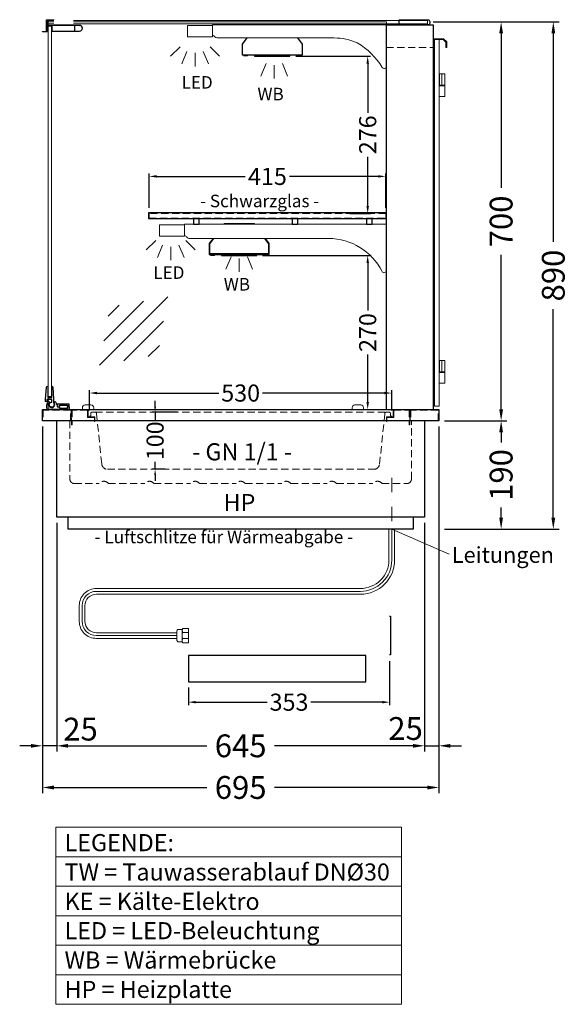
# Model space of a CAD drawing. Units: millimetres. Extents: x 25231 to 44231, y -21229 to 16571.
# Drawn here: x 40930 to 41892, y -9375 to -7647 of the extents above; entities that cross this region are included whole.
import ezdxf
from ezdxf.enums import TextEntityAlignment as Align

# ---------------------------------------------------------------- set-up
doc = ezdxf.new("R2010")
doc.units = ezdxf.units.MM
doc.header["$LTSCALE"] = 2
doc.set_wipeout_variables(frame=1)
doc.header["$PDMODE"] = 34
doc.header["$PDSIZE"] = 5
for name, pattern in [('AUSGEZOGEN', [0]), ('STRICHPUNKT2', [12.7, 6.35, -3.175, 0, -3.175]), ('VERDECKT', [9.525, 6.35, -3.175])]:
    doc.linetypes.add(name, pattern=pattern)
for name, color, linetype, lineweight in [('A_BEMASSUNG', 1, 'Continuous', 13), ('A_GLAS', 4, 'Continuous', 20), ('A_HILFSLINIEN', 7, 'Continuous', 13), ('A_MITTE', 2, 'STRICHPUNKT2', 13), ('A_TEXT', 7, 'Continuous', 20), ('A_VERDECKT', 5, 'VERDECKT', 13), ('A_VOLL', 3, 'Continuous', 30)]:
    doc.layers.add(name, color=color, linetype=linetype, lineweight=lineweight)
doc.styles.add('ARIAL', font='arial.ttf')
doc.styles.add('Arial_0', font='arial.ttf')
doc.dimstyles.new('STANDARD_Bemassung', dxfattribs={"dimtxt": 40, "dimasz": 20, "dimexe": 10, "dimexo": 10, "dimgap": 15, "dimtad": 0, "dimdec": 0, "dimdsep": 46, "dimtxsty": 'ARIAL', "dimcen": 0.09, "dimclrt": 7, "dimazin": 0, "dimtfac": 1, "dimtdec": 0, "dimtmove": 2, "dimatfit": 3, "dimfxl": 1, "dimtolj": 1, "dimtzin": 0, "dimarcsym": 0})
doc.dimstyles.new('STANDARD_klein', dxfattribs={"dimtxt": 30, "dimasz": 10, "dimexe": 5, "dimexo": 10, "dimgap": 5, "dimtad": 0, "dimdec": 0, "dimdsep": 46, "dimtxsty": 'Arial_0', "dimcen": 0.09, "dimclrt": 7, "dimazin": 2, "dimtm": 1e-09, "dimtfac": 1, "dimtdec": 0, "dimtmove": 2, "dimatfit": 3, "dimfxl": 1, "dimtolj": 1, "dimtzin": 0, "dimarcsym": 0})

# ---------------------------------------------------------------- blocks, each defined once
blk = doc.blocks.new('*D3339')
at = {"layer": 'A_BEMASSUNG', "color": 0, "lineweight": -2, "ltscale": 2, "transparency": 16777216}
for p, q in [((41675, -8350.9), (41784.3, -8350.9)), ((41774.3, -8370.9), (41774.3, -8388.6)), ((41774.3, -8520.9), (41774.3, -8503.1)), ((41675, -8540.9), (41784.3, -8540.9))]:
    blk.add_line(p, q, dxfattribs=at)
at = {"layer": 'A_BEMASSUNG', "color": 0, "ltscale": 2, "transparency": 16777216}
for points in [[(41771, -8370.9), (41777.6, -8370.9), (41774.3, -8350.9)], [(41771, -8520.9), (41777.6, -8520.9), (41774.3, -8540.9)]]:
    blk.add_solid(points, dxfattribs=at)
at = {"layer": 'DEFPOINTS', "color": 0, "ltscale": 2, "transparency": 16777216}
for p in [(41665, -8350.9), (41774.3, -8350.9), (41665, -8540.9)]:
    blk.add_point(p, dxfattribs=at)
at = {"layer": 'A_BEMASSUNG', "color": 7, "ltscale": 2, "transparency": 16777216, "insert": (41774.3, -8445.9), "char_height": 40, "attachment_point": 5, "rotation": 90, "style": 'ARIAL'}
blk.add_mtext('\\A1;190', dxfattribs=at)
blk = doc.blocks.new('*D3340')
at = {"layer": 'A_BEMASSUNG', "color": 0, "lineweight": -2, "ltscale": 2, "transparency": 16777216}
for p, q in [((41655, -7650.9), (41784.3, -7650.9)), ((41774.3, -7670.9), (41774.3, -7941.9)), ((41774.3, -8330.9), (41774.3, -8059.8)), ((41675, -8350.9), (41784.3, -8350.9))]:
    blk.add_line(p, q, dxfattribs=at)
at = {"layer": 'A_BEMASSUNG', "color": 0, "ltscale": 2, "transparency": 16777216}
for points in [[(41771, -7670.9), (41777.6, -7670.9), (41774.3, -7650.9)], [(41771, -8330.9), (41777.6, -8330.9), (41774.3, -8350.9)]]:
    blk.add_solid(points, dxfattribs=at)
at = {"layer": 'DEFPOINTS', "color": 0, "ltscale": 2, "transparency": 16777216}
for p in [(41645, -7650.9), (41774.3, -7650.9), (41665, -8350.9)]:
    blk.add_point(p, dxfattribs=at)
at = {"layer": 'A_BEMASSUNG', "color": 7, "ltscale": 2, "transparency": 16777216, "insert": (41774.3, -8000.9), "char_height": 40, "attachment_point": 5, "rotation": 90, "style": 'ARIAL'}
blk.add_mtext('\\A1;700', dxfattribs=at)
blk = doc.blocks.new('*D3341')
at = {"layer": 'A_BEMASSUNG', "color": 0, "lineweight": -2, "ltscale": 2, "transparency": 16777216}
for p, q in [((41655, -7650.9), (41875.8, -7650.9)), ((41865.8, -7670.9), (41865.8, -8036.7)), ((41865.8, -8520.9), (41865.8, -8155)), ((41675, -8540.9), (41875.8, -8540.9))]:
    blk.add_line(p, q, dxfattribs=at)
at = {"layer": 'A_BEMASSUNG', "color": 0, "ltscale": 2, "transparency": 16777216}
for points in [[(41862.5, -7670.9), (41869.2, -7670.9), (41865.8, -7650.9)], [(41862.5, -8520.9), (41869.2, -8520.9), (41865.8, -8540.9)]]:
    blk.add_solid(points, dxfattribs=at)
at = {"layer": 'DEFPOINTS', "color": 0, "ltscale": 2, "transparency": 16777216}
for p in [(41645, -7650.9), (41865.8, -7650.9), (41665, -8540.9)]:
    blk.add_point(p, dxfattribs=at)
at = {"layer": 'A_BEMASSUNG', "color": 7, "ltscale": 2, "transparency": 16777216, "insert": (41865.8, -8095.9), "char_height": 40, "attachment_point": 5, "rotation": 90, "style": 'ARIAL'}
blk.add_mtext('\\A1;890', dxfattribs=at)
blk = doc.blocks.new('*D3342')
at = {"layer": 'A_BEMASSUNG', "color": 0, "lineweight": -2, "transparency": 16777216}
for p, q in [((41167.5, -8325.9), (41167.5, -8315.9)), ((41206.5, -8335.9), (41162.5, -8335.9)), ((41167.5, -8335.9), (41167.5, -8349.2)), ((41167.5, -8435.9), (41167.5, -8422.6)), ((41185.3, -8435.9), (41162.5, -8435.9)), ((41167.5, -8445.9), (41167.5, -8455.9))]:
    blk.add_line(p, q, dxfattribs=at)
at = {"layer": 'A_BEMASSUNG', "color": 0, "transparency": 16777216}
for points in [[(41165.8, -8325.9), (41169.1, -8325.9), (41167.5, -8335.9)], [(41165.8, -8445.9), (41169.1, -8445.9), (41167.5, -8435.9)]]:
    blk.add_solid(points, dxfattribs=at)
at = {"layer": 'DEFPOINTS', "color": 0, "transparency": 16777216}
for p in [(41216.5, -8335.9), (41167.5, -8435.9), (41195.3, -8435.9)]:
    blk.add_point(p, dxfattribs=at)
at = {"layer": 'A_BEMASSUNG', "color": 7, "transparency": 16777216, "insert": (41167.5, -8385.9), "char_height": 30, "attachment_point": 5, "rotation": 90, "style": 'Arial_0'}
blk.add_mtext('\\A1;100', dxfattribs=at)
blk = doc.blocks.new('*D3343')
at = {"layer": 'A_BEMASSUNG', "color": 0, "lineweight": -2, "transparency": 16777216}
for p, q in [((41052.5, -8332.9), (41052.5, -8297.1)), ((41065.5, -8302.1), (41279.4, -8302.1)), ((41569.5, -8302.1), (41355.6, -8302.1)), ((41582.5, -8332.9), (41582.5, -8297.1))]:
    blk.add_line(p, q, dxfattribs=at)
at = {"layer": 'A_BEMASSUNG', "color": 0, "transparency": 16777216}
for points in [[(41065.5, -8299.9), (41065.5, -8304.2), (41052.5, -8302.1)], [(41569.5, -8299.9), (41569.5, -8304.2), (41582.5, -8302.1)]]:
    blk.add_solid(points, dxfattribs=at)
at = {"layer": 'DEFPOINTS', "color": 0, "transparency": 16777216}
for p in [(41582.5, -8302.1), (41052.5, -8342.9), (41582.5, -8342.9)]:
    blk.add_point(p, dxfattribs=at)
at = {"layer": 'A_BEMASSUNG', "color": 7, "transparency": 16777216, "insert": (41317.5, -8302.1), "char_height": 30, "attachment_point": 5, "style": 'Arial_0'}
blk.add_mtext('\\A1;530', dxfattribs=at)
blk = doc.blocks.new('lichtsymbol')
at = {"layer": 'A_HILFSLINIEN', "color": 31, "ltscale": 0.2}
for p, q in [((-26.4, 10.9), (-43, -5.7)), ((-14.3, 2.8), (-23.3, -18.9)), ((0, 0), (0, -23.5)), ((14.3, 2.8), (23.3, -18.9)), ((26.4, 10.9), (43, -5.7))]:
    blk.add_line(p, q, dxfattribs=at)
blk = doc.blocks.new('lichtsymbol_hot')
at = {"layer": 'A_HILFSLINIEN', "color": 232, "ltscale": 0.2}
for p, q in [((-14.3, 14.6), (-23.3, -7.1)), ((0, 11.7), (0, -11.7)), ((14.3, 14.6), (23.3, -7.1))]:
    blk.add_line(p, q, dxfattribs=at)
blk = doc.blocks.new('*D2495')
at = {"layer": 'A_BEMASSUNG', "color": 0, "lineweight": -2, "transparency": 16777216}
for p, q in [((41356, -8060.9), (41545.3, -8060.9)), ((41540.3, -8073.9), (41540.3, -8157.5)), ((41540.3, -8317.9), (41540.3, -8234.2)), ((41509, -8330.9), (41545.3, -8330.9))]:
    blk.add_line(p, q, dxfattribs=at)
at = {"layer": 'A_BEMASSUNG', "color": 0, "transparency": 16777216}
for points in [[(41538.1, -8073.9), (41542.5, -8073.9), (41540.3, -8060.9)], [(41538.1, -8317.9), (41542.5, -8317.9), (41540.3, -8330.9)]]:
    blk.add_solid(points, dxfattribs=at)
at = {"layer": 'DEFPOINTS', "color": 0, "transparency": 16777216}
for p in [(41346, -8060.9), (41499, -8330.9), (41540.3, -8330.9)]:
    blk.add_point(p, dxfattribs=at)
at = {"layer": 'A_BEMASSUNG', "color": 7, "transparency": 16777216, "insert": (41540.3, -8195.9), "char_height": 30, "attachment_point": 5, "rotation": 90, "style": 'Arial_0'}
blk.add_mtext('\\A1;270', dxfattribs=at)
blk = doc.blocks.new('*D2496')
at = {"layer": 'A_BEMASSUNG', "color": 0, "lineweight": -2, "transparency": 16777216}
for p, q in [((41157, -7976.9), (41157, -7916.9)), ((41170, -7921.9), (41325.7, -7921.9)), ((41559, -7921.9), (41403.4, -7921.9)), ((41572, -7976.9), (41572, -7916.9))]:
    blk.add_line(p, q, dxfattribs=at)
at = {"layer": 'A_BEMASSUNG', "color": 0, "transparency": 16777216}
for points in [[(41170, -7919.7), (41170, -7924), (41157, -7921.9)], [(41559, -7919.7), (41559, -7924), (41572, -7921.9)]]:
    blk.add_solid(points, dxfattribs=at)
at = {"layer": 'DEFPOINTS', "color": 0, "transparency": 16777216}
for p in [(41572, -7921.9), (41157, -7986.9), (41572, -7986.9)]:
    blk.add_point(p, dxfattribs=at)
at = {"layer": 'A_BEMASSUNG', "color": 7, "transparency": 16777216, "insert": (41364.5, -7921.9), "char_height": 30, "attachment_point": 5, "style": 'Arial_0'}
blk.add_mtext('\\A1;415', dxfattribs=at)
blk = doc.blocks.new('*D2497')
at = {"layer": 'A_BEMASSUNG', "color": 0, "lineweight": -2, "transparency": 16777216}
for p, q in [((41414, -7710.9), (41545.3, -7710.9)), ((41540.3, -7723.9), (41540.3, -7810.5)), ((41540.3, -7973.9), (41540.3, -7887.3)), ((41509, -7986.9), (41545.3, -7986.9))]:
    blk.add_line(p, q, dxfattribs=at)
at = {"layer": 'A_BEMASSUNG', "color": 0, "transparency": 16777216}
for points in [[(41538.1, -7723.9), (41542.5, -7723.9), (41540.3, -7710.9)], [(41538.1, -7973.9), (41542.5, -7973.9), (41540.3, -7986.9)]]:
    blk.add_solid(points, dxfattribs=at)
at = {"layer": 'DEFPOINTS', "color": 0, "transparency": 16777216}
for p in [(41404, -7710.9), (41499, -7986.9), (41540.3, -7986.9)]:
    blk.add_point(p, dxfattribs=at)
at = {"layer": 'A_BEMASSUNG', "color": 7, "transparency": 16777216, "insert": (41540.3, -7848.9), "char_height": 30, "attachment_point": 5, "rotation": 90, "style": 'Arial_0'}
blk.add_mtext('\\A1;276', dxfattribs=at)
blk = doc.blocks.new('glassymbol')
at = {"layer": 'A_HILFSLINIEN', "linetype": 'AUSGEZOGEN', "lineweight": -3}
for p, q in [((-60.1, -60.1), (60.1, 60.1)), ((-52.5, -17.2), (17.2, 52.5)), ((-45, 25.7), (-25.7, 45)), ((-17.2, -52.5), (52.5, 17.2)), ((25.7, -45), (45, -25.7))]:
    blk.add_line(p, q, dxfattribs=at)
blk = doc.blocks.new('*D2663')
at = {"layer": 'A_BEMASSUNG', "color": 0, "lineweight": -2, "ltscale": 2, "transparency": 16777216}
for p, q in [((41665, -8360.9), (41665, -8931.2)), ((41640, -8529.9), (41640, -8931.2)), ((41620, -8921.2), (41600, -8921.2)), ((41640, -8921.2), (41665, -8921.2)), ((41685, -8921.2), (41705, -8921.2))]:
    blk.add_line(p, q, dxfattribs=at)
at = {"layer": 'A_BEMASSUNG', "color": 0, "ltscale": 2, "transparency": 16777216}
for points in [[(41620, -8917.9), (41620, -8924.5), (41640, -8921.2)], [(41685, -8917.9), (41685, -8924.5), (41665, -8921.2)]]:
    blk.add_solid(points, dxfattribs=at)
at = {"layer": 'DEFPOINTS', "color": 0, "ltscale": 2, "transparency": 16777216}
for p in [(41665, -8350.9), (41640, -8519.9), (41665, -8921.2)]:
    blk.add_point(p, dxfattribs=at)
at = {"layer": 'A_BEMASSUNG', "color": 7, "ltscale": 2, "transparency": 16777216, "insert": (41606.7, -8890.8), "char_height": 40, "attachment_point": 5, "style": 'ARIAL'}
blk.add_mtext('\\A1;25', dxfattribs=at)
blk = doc.blocks.new('*D2664')
at = {"layer": 'A_BEMASSUNG', "color": 0, "lineweight": -2, "ltscale": 2, "transparency": 16777216}
for p, q in [((40995, -8529.9), (40995, -8931.2)), ((41640, -8529.9), (41640, -8931.2)), ((41015, -8921.2), (41258.1, -8921.2)), ((41620, -8921.2), (41377, -8921.2))]:
    blk.add_line(p, q, dxfattribs=at)
at = {"layer": 'A_BEMASSUNG', "color": 0, "ltscale": 2, "transparency": 16777216}
for points in [[(41015, -8917.9), (41015, -8924.5), (40995, -8921.2)], [(41620, -8917.9), (41620, -8924.5), (41640, -8921.2)]]:
    blk.add_solid(points, dxfattribs=at)
at = {"layer": 'DEFPOINTS', "color": 0, "ltscale": 2, "transparency": 16777216}
for p in [(40995, -8519.9), (41640, -8519.9), (40995, -8921.2)]:
    blk.add_point(p, dxfattribs=at)
at = {"layer": 'A_BEMASSUNG', "color": 7, "ltscale": 2, "transparency": 16777216, "insert": (41317.5, -8921.2), "char_height": 40, "attachment_point": 5, "style": 'ARIAL'}
blk.add_mtext('\\A1;645', dxfattribs=at)
blk = doc.blocks.new('*D2665')
at = {"layer": 'A_BEMASSUNG', "color": 0, "lineweight": -2, "ltscale": 2, "transparency": 16777216}
for p, q in [((40970, -8360.9), (40970, -8931.2)), ((40995, -8529.9), (40995, -8931.2)), ((40950, -8921.2), (40930, -8921.2)), ((40995, -8921.2), (40970, -8921.2)), ((41015, -8921.2), (41035, -8921.2))]:
    blk.add_line(p, q, dxfattribs=at)
at = {"layer": 'A_BEMASSUNG', "color": 0, "ltscale": 2, "transparency": 16777216}
for points in [[(40950, -8917.9), (40950, -8924.5), (40970, -8921.2)], [(41015, -8917.9), (41015, -8924.5), (40995, -8921.2)]]:
    blk.add_solid(points, dxfattribs=at)
at = {"layer": 'DEFPOINTS', "color": 0, "ltscale": 2, "transparency": 16777216}
for p in [(40970, -8350.9), (40995, -8519.9), (40970, -8921.2)]:
    blk.add_point(p, dxfattribs=at)
at = {"layer": 'A_BEMASSUNG', "color": 7, "ltscale": 2, "transparency": 16777216, "insert": (41036.7, -8891.9), "char_height": 40, "attachment_point": 5, "style": 'ARIAL'}
blk.add_mtext('\\A1;25', dxfattribs=at)
blk = doc.blocks.new('*D2666')
at = {"layer": 'A_BEMASSUNG', "color": 0, "lineweight": -2, "ltscale": 2, "transparency": 16777216}
for p, q in [((40970, -8360.9), (40970, -9004.3)), ((41665, -8360.9), (41665, -9004.3)), ((40990, -8994.3), (41258.1, -8994.3)), ((41645, -8994.3), (41377, -8994.3))]:
    blk.add_line(p, q, dxfattribs=at)
at = {"layer": 'A_BEMASSUNG', "color": 0, "ltscale": 2, "transparency": 16777216}
for points in [[(40990, -8991), (40990, -8997.7), (40970, -8994.3)], [(41645, -8991), (41645, -8997.7), (41665, -8994.3)]]:
    blk.add_solid(points, dxfattribs=at)
at = {"layer": 'DEFPOINTS', "color": 0, "ltscale": 2, "transparency": 16777216}
for p in [(40970, -8350.9), (41665, -8350.9), (41665, -8994.3)]:
    blk.add_point(p, dxfattribs=at)
at = {"layer": 'A_BEMASSUNG', "color": 7, "ltscale": 2, "transparency": 16777216, "insert": (41317.5, -8994.3), "char_height": 40, "attachment_point": 5, "style": 'ARIAL'}
blk.add_mtext('\\A1;695', dxfattribs=at)
blk = doc.blocks.new('*D2667')
at = {"layer": 'A_BEMASSUNG', "color": 0, "lineweight": -2, "transparency": 16777216}
for p, q in [((41578.8, -8772.7), (41578.8, -8849.6)), ((41225.8, -8818.8), (41225.8, -8849.6)), ((41238.8, -8844.6), (41364.1, -8844.6)), ((41565.8, -8844.6), (41440.4, -8844.6))]:
    blk.add_line(p, q, dxfattribs=at)
at = {"layer": 'A_BEMASSUNG', "color": 0, "transparency": 16777216}
for points in [[(41238.8, -8842.4), (41238.8, -8846.7), (41225.8, -8844.6)], [(41565.8, -8842.4), (41565.8, -8846.7), (41578.8, -8844.6)]]:
    blk.add_solid(points, dxfattribs=at)
at = {"layer": 'DEFPOINTS', "color": 0, "transparency": 16777216}
for p in [(41578.8, -8762.7), (41225.8, -8808.8), (41578.8, -8844.6)]:
    blk.add_point(p, dxfattribs=at)
at = {"layer": 'A_BEMASSUNG', "color": 7, "transparency": 16777216, "insert": (41402.3, -8844.6), "char_height": 30, "attachment_point": 5, "style": 'Arial_0'}
blk.add_mtext('\\A1;353', dxfattribs=at)

msp = doc.modelspace()

# ---------------------------------------------------------------- linework, layer by layer
at = {"layer": 'A_GLAS', "ltscale": 2}
for points in [[(40980, -7654.4), (40980, -7648.4), (41645, -7648.4), (41645, -7654.4)], [(41573, -8330.9), (40980, -8330.9), (40980, -7650.9), (41573, -7650.9)], [(40980, -8307.9), (40986, -8307.9), (40986, -7657.9), (40980, -7657.9)]]:
    msp.add_lwpolyline(points, close=True, dxfattribs=at)
at = {"layer": 'A_GLAS', "color": 151}
msp.add_lwpolyline([(41665.5, -7681.9), (41665.5, -8324.9), (41657.5, -8324.9), (41657.5, -7681.9)], close=True, dxfattribs=at)
at = {"layer": 'A_GLAS', "color": 251, "linetype": 'VERDECKT'}
msp.add_lwpolyline([(41157, -7994.9), (41572, -7994.9), (41572, -7986.9), (41157, -7986.9)], close=True, dxfattribs=at)
at = {"layer": 'A_MITTE', "ltscale": 2}
msp.add_lwpolyline([(41582.5, -8450.9), (41582.5, -8550.9)], dxfattribs=at)
at = {"layer": 'A_TEXT', "linetype": 'AUSGEZOGEN', "lineweight": 15}
for p, q in [((41582.5, -8540.9), (41683.4, -8584.9)), ((40993.2, -9115.9), (41599.6, -9115.9)), ((40993.2, -9167.7), (41599.6, -9167.7)), ((40993.2, -9219.5), (41599.6, -9219.5)), ((40993.2, -9271.2), (41599.6, -9271.2)), ((40993.2, -9323), (41599.6, -9323))]:
    msp.add_line(p, q, dxfattribs=at)
msp.add_lwpolyline([(40993.2, -9064.1), (41599.6, -9064.1), (41599.6, -9374.8), (40993.2, -9374.8)], close=True, dxfattribs=at)
at = {"layer": 'A_VERDECKT'}
for p, q in [((41573, -7695.4), (41655, -7695.4)), ((41062.7, -8335.9), (41572.4, -8335.9))]:
    msp.add_line(p, q, dxfattribs=at)
at = {"layer": 'A_VERDECKT', "color": 94, "linetype": 'Continuous', "lineweight": 15}
for points in [[(41268, -7676.9), (41224, -7676.9), (41224, -7656.9), (41268, -7656.9)], [(41175, -8006.9), (41219, -8006.9), (41219, -8026.9), (41175, -8026.9)]]:
    msp.add_lwpolyline(points, close=True, dxfattribs=at)
msp.add_lwpolyline([(41573, -7655.9), (41268, -7655.9), (41268, -7673.9, -0.164352), (41272, -7676.8, 0.251784), (41276.2, -7678.9), (41481.4, -7678.9, -0.106843), (41522, -7687.6, -0.130101), (41565.6, -7730.5, 0.760279), (41573, -7728.5), (41573, -7655.9)], format="xyb", dxfattribs=at)
msp.add_lwpolyline([(41471.7, -8030.9), (41227.7, -8030.9, -0.267949), (41223.4, -8028.4, 0.267952), (41219, -8025.9), (41219, -8005.9), (41573, -8005.9), (41573, -8086.9, -0.79036), (41565.5, -8088.7, 0.283376)], format="xyb", close=True, dxfattribs=at)
at = {"layer": 'A_VERDECKT'}
for points in [[(40970, -8350.9), (40970, -8330.9), (41020, -8330.9), (41020, -8350.9), (41019, -8350.9), (41019, -8331.9), (40971, -8331.9), (40971, -8350.9)], [(41021, -8357.9), (41021, -8330.9), (41050, -8330.9), (41050, -8343.9), (41062, -8343.9), (41062, -8351.9), (41061, -8351.9), (41061, -8344.9), (41049, -8344.9), (41049, -8331.9), (41022, -8331.9), (41022, -8357.9)], [(41614, -8357.9), (41614, -8330.9), (41585, -8330.9), (41585, -8343.9), (41573, -8343.9), (41573, -8351.9), (41574, -8351.9), (41574, -8344.9), (41586, -8344.9), (41586, -8331.9), (41613, -8331.9), (41613, -8357.9)], [(41615, -8350.9), (41615, -8330.9), (41665, -8330.9), (41665, -8350.9), (41664, -8350.9), (41664, -8331.9), (41616, -8331.9), (41616, -8350.9)]]:
    msp.add_lwpolyline(points, close=True, dxfattribs=at)
for points in [[(41052.5, -8342.9), (41053.5, -8342.9, 0.414214), (41054.5, -8341.9), (41054.5, -8337.9, -0.414214), (41056.5, -8335.9), (41062.7, -8335.9, -0.394894), (41064.7, -8337.7), (41073.9, -8426.9, 0.384194), (41083.9, -8435.9), (41551.2, -8435.9, 0.384194), (41561.1, -8426.9), (41570.4, -8337.7, -0.394894), (41572.4, -8335.9), (41578.5, -8335.9, -0.414214), (41580.5, -8337.9), (41580.5, -8341.9, 0.414214), (41581.5, -8342.9), (41582.5, -8342.9)], [(41018, -8350.9), (41018, -8452.9, 0.414214), (41026, -8460.9), (41069.5, -8460.9, -0.5), (41085.5, -8460.9), (41149.5, -8460.9, -0.5), (41165.5, -8460.9), (41229.5, -8460.9, -0.5), (41245.5, -8460.9), (41309.5, -8460.9, -0.5), (41325.5, -8460.9), (41389.5, -8460.9, -0.5), (41405.5, -8460.9), (41469.5, -8460.9, -0.5), (41485.5, -8460.9), (41549.5, -8460.9, -0.5), (41565.5, -8460.9), (41609, -8460.9, 0.414214), (41617, -8452.9), (41617, -8350.9)]]:
    msp.add_lwpolyline(points, format="xyb", dxfattribs=at)
at = {"layer": 'A_VOLL', "color": 253}
msp.add_line((41026, -7656.9), (41026, -7666.9), dxfattribs=at)
at = {"layer": 'A_VOLL', "color": 243}
msp.add_lwpolyline([(40970, -7667.4), (40977, -7667.4), (40977, -7647.4), (40990, -7647.4), (40990, -7648.4), (40978, -7648.4), (40978, -7668.4), (40970, -7668.4)], close=True, dxfattribs=at)
at = {"layer": 'A_VOLL', "color": 252, "ltscale": 2}
msp.add_lwpolyline([(41595.5, -7646.9), (41646, -7646.9, -0.414214), (41649, -7649.9), (41649, -7652.9, -0.414214), (41646, -7655.9), (41595.5, -7655.9)], format="xyb", close=True, dxfattribs=at)
at = {"layer": 'A_VOLL', "color": 253}
msp.add_lwpolyline([(41035, -7656.9), (40979, -7656.9), (40979, -7663.9), (40980, -7663.9), (40980, -7657.9), (40986, -7657.9), (40986, -7666.9), (41035, -7666.9, 1)], format="xyb", close=True, dxfattribs=at)
msp.add_lwpolyline([(40987, -7666.9), (40987, -7656.9)], dxfattribs=at)
at = {"layer": 'A_VOLL', "color": 93}
for points in [[(41400.3, -7655.9), (41399.5, -7654.9), (41346.5, -7654.9), (41345.8, -7655.9)], [(41417.4, -7678.9), (41425.5, -7689.9), (41425.5, -7708.9), (41320.5, -7708.9), (41320.5, -7689.9), (41328.7, -7678.9)], [(41342.3, -8005.9), (41341.5, -8004.9), (41288.5, -8004.9), (41287.8, -8005.9)], [(41269.2, -8030.9), (41262.5, -8039.9), (41262.5, -8058.9), (41367.5, -8058.9), (41367.5, -8039.9), (41360.8, -8030.9)], [(41359.6, -8030.9), (41366.5, -8040.2), (41366.5, -8057.9), (41263.5, -8057.9), (41263.5, -8040.2), (41270.5, -8030.9)]]:
    msp.add_lwpolyline(points, dxfattribs=at)
at = {"layer": 'A_VOLL', "ltscale": 2}
for points in [[(41573, -8330.9), (41573, -7655.9), (41655, -7655.9), (41655, -8330.9)], [(41640, -8350.9), (41640, -8519.9), (40995, -8519.9), (40995, -8350.9)], [(41620, -8519.9), (41620, -8540.9), (41015, -8540.9), (41015, -8519.9)]]:
    msp.add_lwpolyline(points, dxfattribs=at)
at = {"layer": 'A_VOLL', "color": 243, "lineweight": 9}
msp.add_lwpolyline([(41657.5, -7694.9), (41656, -7694.9), (41656, -7680.4), (41673.5, -7680.4), (41679, -7685.9), (41679, -7695.9), (41677.5, -7695.9), (41677.5, -7686.5), (41672.9, -7681.9), (41657.5, -7681.9)], close=True, dxfattribs=at)
at = {"layer": 'A_VOLL', "color": 97}
for points in [[(41329, -7708.9), (41322.5, -7708.9), (41322.5, -7709.9), (41329.5, -7709.9), (41330.3, -7708.9)], [(41415.7, -7708.9), (41416.5, -7709.9), (41423.5, -7709.9), (41423.5, -7708.9), (41417, -7708.9)]]:
    msp.add_lwpolyline(points, dxfattribs=at)
at = {"layer": 'A_VOLL', "color": 251}
for points in [[(41342, -7708.9), (41342, -7710.9), (41404, -7710.9), (41404, -7708.9)], [(41343, -7710.9), (41343, -7708.9)], [(41403, -7708.9), (41403, -7710.9)], [(41284, -8058.9), (41284, -8060.9), (41346, -8060.9), (41346, -8058.9)], [(41285, -8060.9), (41285, -8058.9)], [(41345, -8058.9), (41345, -8060.9)]]:
    msp.add_lwpolyline(points, dxfattribs=at)
at = {"layer": 'A_VOLL', "color": 243, "lineweight": 9}
for points in [[(41657.5, -7781.9), (41655, -7781.9), (41655, -7741.9)], [(41655, -7741.9), (41656.5, -7741.9), (41656.5, -7761.9), (41655, -7761.9)], [(41657.5, -7744.4), (41656.5, -7744.4)], [(41665.5, -7741.9), (41675.5, -7741.9), (41675.5, -7781.9), (41665.5, -7781.9)], [(41665.5, -7744.4), (41666.5, -7744.4)], [(41666.5, -7741.9), (41666.5, -7761.9)], [(41670.5, -7741.9), (41670.5, -7761.9)], [(41655, -7761.9), (41657.5, -7761.9)], [(41657.5, -7762.9), (41655, -7762.9)], [(41657.5, -7759.4), (41656.5, -7759.4)], [(41665.5, -7759.4), (41666.5, -7759.4)], [(41675.5, -7761.9), (41665.5, -7761.9)], [(41675.5, -7762.9), (41665.5, -7762.9)], [(41655, -8244.9), (41656.5, -8244.9), (41656.5, -8264.9), (41655, -8264.9)], [(41657.5, -8284.9), (41655, -8284.9), (41655, -8244.9)], [(41657.5, -8247.4), (41656.5, -8247.4)], [(41665.5, -8244.9), (41675.5, -8244.9), (41675.5, -8284.9), (41665.5, -8284.9)], [(41665.5, -8247.4), (41666.5, -8247.4)], [(41666.5, -8244.9), (41666.5, -8264.9)], [(41670.5, -8244.9), (41670.5, -8264.9)], [(41655, -8264.9), (41657.5, -8264.9)], [(41655, -8265.9), (41657.5, -8265.9)], [(41657.5, -8262.4), (41656.5, -8262.4)], [(41665.5, -8262.4), (41666.5, -8262.4)], [(41675.5, -8264.9), (41665.5, -8264.9)], [(41665.5, -8265.9), (41675.5, -8265.9)]]:
    msp.add_lwpolyline(points, dxfattribs=at)
at = {"layer": 'A_VOLL', "color": 94}
msp.add_lwpolyline([(41573, -7995.9), (41573, -7985.9), (41156, -7985.9), (41156, -7995.9), (41573, -7995.9)], dxfattribs=at)
for points in [[(41234.9, -8005.9), (41244.9, -8005.9), (41244.9, -7995.9), (41234.9, -7995.9)], [(41408, -8005.9), (41418, -8005.9), (41418, -7995.9), (41408, -7995.9)], [(41538, -8005.9), (41548, -8005.9), (41548, -7995.9), (41538, -7995.9)]]:
    msp.add_lwpolyline(points, close=True, dxfattribs=at)
at = {"layer": 'A_VOLL', "color": 97}
for points in [[(41264.5, -8058.9), (41264.5, -8059.9), (41271.5, -8059.9), (41272.3, -8058.9)], [(41357.7, -8058.9), (41358.5, -8059.9), (41365.5, -8059.9), (41365.5, -8058.9)]]:
    msp.add_lwpolyline(points, close=True, dxfattribs=at)
at = {"layer": 'A_VOLL', "color": 252}
msp.add_lwpolyline([(40986.4, -8309.9), (40986.4, -8289.9), (40986.4, -8289.9, -0.401812), (40988.4, -8291.8), (40989.4, -8313.4), (40989.4, -8319, -0.114224), (40990.5, -8320.7), (40989.1, -8326, -1.387978), (40986.4, -8317.9), (40986.4, -8313.4), (40977.4, -8313.4), (40977.4, -8316.4, -0.414214), (40976.4, -8317.4), (40976.4, -8317.4, -0.414214), (40975.4, -8316.4), (40975.4, -8313.4), (40977.2, -8291.7, -0.389559), (40979.2, -8289.9), (40979.4, -8289.9), (40979.4, -8309.9)], format="xyb", close=True, dxfattribs=at)
at = {"layer": 'A_VOLL', "color": 253}
msp.add_lwpolyline([(40982.8, -8318.8, 2.099457), (40990.6, -8319.6), (40992.2, -8316.5, -0.146219), (40994.3, -8321.4), (40995.5, -8321.4), (40995.5, -8326.4), (40999.7, -8326.4), (40999.7, -8328.4), (41013.7, -8328.4), (41013.7, -8326.4), (41016.7, -8326.4), (41016.7, -8330.9), (40978.3, -8330.9, -0.230552), (40980.5, -8316.5), (40982.8, -8318.8)], format="xyb", dxfattribs=at)
msp.add_lwpolyline([(41016.7, -8326.4), (41016.7, -8321.4), (40995.5, -8321.4), (40995.5, -8326.4), (40999.7, -8326.4), (40999.7, -8323.4), (41013.7, -8323.4), (41013.7, -8326.4)], close=True, dxfattribs=at)
at = {"layer": 'A_VOLL', "color": 252, "lineweight": 9}
for points in [[(41040, -8330.9), (41060, -8330.9), (41060, -8327.9, 0.414214), (41055, -8322.9), (41045, -8322.9, 0.414214), (41040, -8327.9)], [(41513, -8330.9), (41533, -8330.9), (41533, -8327.9, 0.414214), (41528, -8322.9), (41518, -8322.9, 0.414214), (41513, -8327.9)]]:
    msp.add_lwpolyline(points, format="xyb", close=True, dxfattribs=at)
at = {"layer": 'A_VOLL', "ltscale": 2}
msp.add_lwpolyline([(41665, -8350.9), (40970, -8350.9), (40970, -8330.9), (41665, -8330.9)], close=True, dxfattribs=at)
at = {"layer": 'A_VOLL', "color": 62, "lineweight": 5}
for points in [[(41206, -8732.7), (41064.5, -8732.7, -0.414214), (41034.5, -8702.7), (41034.5, -8675.1, -0.414214), (41064.5, -8645.1), (41527.5, -8645.1, 0.414214), (41577.5, -8595.1), (41577.5, -8540.9)], [(41206, -8727.7), (41064.5, -8727.7, -0.414214), (41039.5, -8702.7), (41039.5, -8675.1, -0.414214), (41064.5, -8650.1), (41527.5, -8650.1, 0.414214), (41582.5, -8595.1), (41582.5, -8540.9)], [(41206, -8722.7), (41064.5, -8722.7, -0.414214), (41044.5, -8702.7), (41044.5, -8675.1, -0.414214), (41064.5, -8655.1), (41527.5, -8655.1, 0.414214), (41587.5, -8595.1), (41587.5, -8540.9)]]:
    msp.add_lwpolyline(points, format="xyb", dxfattribs=at)
at = {"layer": 'A_VOLL', "color": 252, "lineweight": 9}
for points in [[(41214.8, -8738.6), (41208.3, -8738.6, -0.414214), (41205.8, -8736.1), (41205.8, -8719.3, -0.414214), (41208.3, -8716.8), (41214.8, -8716.8)], [(41216.4, -8740.2, -0.450647), (41216.4, -8733.1, -0.290957), (41216.4, -8722.2, -0.450647), (41216.4, -8715.2, 1.276343)]]:
    msp.add_lwpolyline(points, format="xyb", dxfattribs=at)

# ---------------------------------------------------------------- block references
at = {"layer": 'A_HILFSLINIEN'}
for name, p in [('lichtsymbol', (41237.7, -7705.3)), ('lichtsymbol_hot', (41376.4, -7738.6)), ('lichtsymbol', (41195, -8045.3)), ('lichtsymbol_hot', (41315, -8077.6)), ('glassymbol', (41129.9, -8193.1))]:
    msp.add_blockref(name, p, dxfattribs=at)

# ---------------------------------------------------------------- texts
at = {"layer": 'A_HILFSLINIEN', "color": 2, "linetype": 'AUSGEZOGEN', "lineweight": 15, "style": 'ARIAL'}
for p in [(41213.9, -7767.9), (41164.3, -8101.7)]:
    msp.add_text('LED', height=22, dxfattribs=at).set_placement(p)
at = {"layer": 'A_HILFSLINIEN', "color": 232, "linetype": 'AUSGEZOGEN', "lineweight": 15, "style": 'ARIAL'}
for s, height, p in [('WB', 22, (41347, -7788.4)), ('WB', 22, (41287.9, -8122.2)), ('HP', 30, (41287.6, -8509.3))]:
    msp.add_text(s, height=height, dxfattribs=at).set_placement(p)
at = {"layer": 'A_TEXT', "color": 252, "linetype": 'AUSGEZOGEN', "lineweight": 15, "style": 'ARIAL'}
msp.add_text('- Schwarzglas -', height=22, dxfattribs=at).set_placement((41246.4, -7976))
at = {"layer": 'A_TEXT', "linetype": 'AUSGEZOGEN', "lineweight": 15, "style": 'ARIAL'}
for s, height, p in [('- GN 1/1 -', 30, (41232.4, -8420.2)), ('Leitungen', 28, (41687.7, -8600.1))]:
    msp.add_text(s, height=height, dxfattribs=at).set_placement(p)
msp.add_text('- Luftschlitze für Wärmeabgabe -', height=22, dxfattribs=at).set_placement((41288, -8565.6), align=Align.CENTER)
at = {"layer": 'A_TEXT', "linetype": 'AUSGEZOGEN', "lineweight": 15, "insert": (41008.7, -9076.1), "char_height": 30, "attachment_point": 1, "line_spacing_factor": 1.03, "style": 'ARIAL'}
msp.add_mtext_dynamic_manual_height_columns('LEGENDE:\\PTW\\~=\\~Tauwasserablauf\\~DNØ30\\PKE\\~=\\~Kälte-Elektro\\PLED\\~=\\~LED-Beleuchtung\\PWB = Wärmebrücke\\PHP = Heizplatte', width=390.944, gutter_width=175, heights=[0], dxfattribs=at)

# ---------------------------------------------------------------- dimensions: what is measured, and where the dimension line sits
at = {"layer": 'A_BEMASSUNG', "ltscale": 2}
for base, p1, p2, picture, middle in [((41774.3, -7650.9), (41665, -8350.9), (41645, -7650.9), '*D3340', (41774.3, -8000.9)), ((41865.8, -7650.9), (41665, -8540.9), (41645, -7650.9), '*D3341', (41865.8, -8095.9)), ((41774.3, -8350.9), (41665, -8540.9), (41665, -8350.9), '*D3339', (41774.3, -8445.9))]:
    dim = msp.add_linear_dim(base=base, p1=p1, p2=p2, angle=90, dimstyle='STANDARD_Bemassung', dxfattribs=at)
    dim.commit()
    dim.dimension.update_dxf_attribs({"geometry": picture, "text_midpoint": middle})
at = {"layer": 'A_BEMASSUNG'}
for base, p1, p2, picture, middle in [((41540.3, -7986.9), (41404, -7710.9), (41499, -7986.9), '*D2497', (41540.3, -7848.9)), ((41540.3, -8330.9), (41346, -8060.9), (41499, -8330.9), '*D2495', (41540.3, -8195.9))]:
    dim = msp.add_linear_dim(base=base, p1=p1, p2=p2, angle=90, dimstyle='STANDARD_klein', override={"dimtxt": 30, "dimasz": 13}, dxfattribs=at)
    dim.commit()
    dim.dimension.update_dxf_attribs({"geometry": picture, "text_midpoint": middle})
for base, p1, p2, picture, middle in [((41572, -7921.9), (41157, -7986.9), (41572, -7986.9), '*D2496', (41364.5, -7921.9)), ((41582.5, -8302.1), (41052.5, -8342.9), (41582.5, -8342.9), '*D3343', (41317.5, -8302.1))]:
    dim = msp.add_linear_dim(base=base, p1=p1, p2=p2, dimstyle='STANDARD_klein', override={"dimtxt": 30, "dimasz": 13}, dxfattribs=at)
    dim.commit()
    dim.dimension.update_dxf_attribs({"geometry": picture, "text_midpoint": middle})
dim = msp.add_linear_dim(base=(41167.5, -8435.9), p1=(41216.5, -8335.9), p2=(41195.3, -8435.9), angle=90, dimstyle='STANDARD_klein', dxfattribs=at)
dim.commit()
dim.dimension.update_dxf_attribs({"geometry": '*D3342', "text_midpoint": (41167.5, -8385.9)})
at = {"layer": 'A_BEMASSUNG', "ltscale": 2}
for base, p1, p2, picture, middle in [((40970, -8921.2), (40995, -8519.9), (40970, -8350.9), '*D2665', (41036.7, -8891.9)), ((41665, -8921.2), (41640, -8519.9), (41665, -8350.9), '*D2663', (41606.7, -8890.8))]:
    dim = msp.add_linear_dim(base=base, p1=p1, p2=p2, dimstyle='STANDARD_Bemassung', dxfattribs=at)
    dim.commit()
    dim.dimension.update_dxf_attribs({"geometry": picture, "text_midpoint": middle, "dimtype": 160})
for base, p1, p2, picture, middle in [((41665, -8994.3), (40970, -8350.9), (41665, -8350.9), '*D2666', (41317.5, -8994.3)), ((40995, -8921.2), (41640, -8519.9), (40995, -8519.9), '*D2664', (41317.5, -8921.2))]:
    dim = msp.add_linear_dim(base=base, p1=p1, p2=p2, dimstyle='STANDARD_Bemassung', dxfattribs=at)
    dim.commit()
    dim.dimension.update_dxf_attribs({"geometry": picture, "text_midpoint": middle})

# ---------------------------------------------------------------- next in the draw order: wipeouts: each hides what was drawn before it
at = {"color": 252}
msp.add_wipeout([(40990, -7654.4), (40990, -7647.4), (41024, -7647.4), (41024, -7654.4)], dxfattribs=at).dxf.layer = 'A_VOLL'
at = {"ltscale": 2}
msp.add_wipeout([(41577.8, -8692.7), (41578.8, -8692.7), (41578.8, -8762.7), (41577.8, -8762.7)], dxfattribs=at).dxf.layer = 'A_VOLL'

# ---------------------------------------------------------------- next in the draw order: linework, layer by layer
at = {"layer": 'A_VOLL', "color": 107}
msp.add_lwpolyline([(41578.8, -8693.7), (41580.3, -8693.7), (41580.3, -8761.7), (41578.8, -8761.7)], dxfattribs=at)

# ---------------------------------------------------------------- next in the draw order: wipeouts: each hides what was drawn before it
at = {"ltscale": 2}
msp.add_wipeout([(41225.8, -8692.7), (41577.8, -8692.7), (41577.8, -8762.7), (41225.8, -8762.7)], dxfattribs=at).dxf.layer = 'A_VOLL'

# ---------------------------------------------------------------- next in the draw order: linework, layer by layer
at = {"layer": 'A_VOLL', "color": 252, "lineweight": 9}
msp.add_lwpolyline([(41225.8, -8740.2), (41225.8, -8715.2), (41216.4, -8715.2), (41214.8, -8716.8), (41214.8, -8738.6), (41216.4, -8740.2)], close=True, dxfattribs=at)
for points in [[(41225.8, -8722.2), (41216.4, -8722.2)], [(41225.8, -8733.1), (41216.4, -8733.1)]]:
    msp.add_lwpolyline(points, dxfattribs=at)
at = {"layer": 'A_VOLL', "ltscale": 2}
msp.add_lwpolyline([(41225.8, -8808.8), (41537.3, -8808.8), (41537.3, -8762.7), (41225.8, -8762.7)], close=True, dxfattribs=at)

# ---------------------------------------------------------------- next in the draw order: dimensions: what is measured, and where the dimension line sits
at = {"layer": 'A_BEMASSUNG'}
dim = msp.add_linear_dim(base=(41578.8, -8844.6), p1=(41225.8, -8808.8), p2=(41578.8, -8762.7), dimstyle='STANDARD_klein', override={"dimasz": 13}, dxfattribs=at)
dim.commit()
dim.dimension.update_dxf_attribs({"geometry": '*D2667', "text_midpoint": (41402.3, -8844.6)})

doc.saveas('drawing.dxf')
